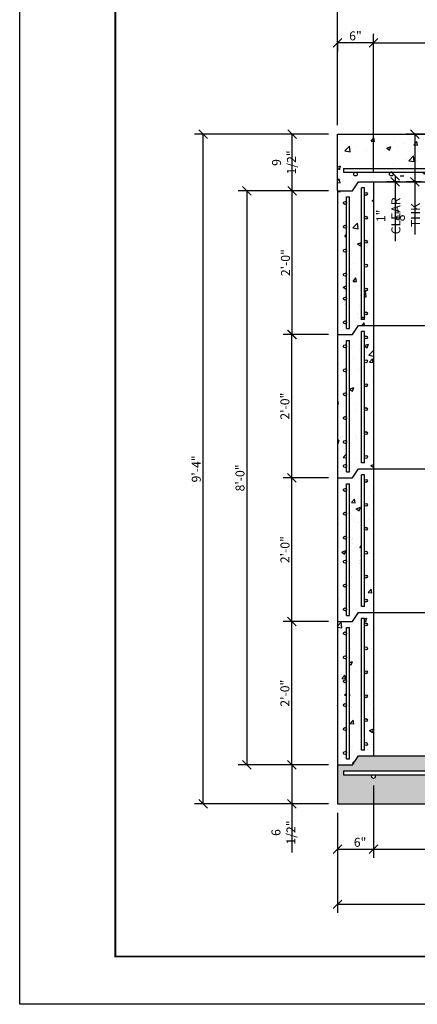
# Model space of a CAD drawing. Units: inches. Extents: x 1133 to 13041, y -2845 to 781.
# Drawn here: x 5612 to 5679, y -1256 to -1091 of the extents above; entities that cross this region are included whole.
import ezdxf

# ---------------------------------------------------------------- set-up
doc = ezdxf.new("R2010")
doc.units = ezdxf.units.IN
doc.header["$LTSCALE"] = 0.5
doc.header["$MEASUREMENT"] = 0
doc.header["$PDMODE"] = 3
doc.header["$PDSIZE"] = 0.75
doc.linetypes.add('PHANTOM', pattern=[2.5, 1.25, -0.25, 0.25, -0.25, 0.25, -0.25])
for name, color, linetype in [('-DIMS', 1, 'Continuous'), ('CONCRETE BASE', 3, 'Continuous'), ('CONCRETE TEIR 4', 6, 'Continuous'), ('CONCRETE TEIR1', 2, 'Continuous'), ('CONCRETE TEIR2', 3, 'Continuous'), ('CONCRETE TEIR3', 4, 'Continuous'), ('COVER', 5, 'PHANTOM'), ('DIMS', 1, 'Continuous'), ('hatch', 8, 'Continuous'), ('STEEL 2', 30, 'Continuous'), ('STEEL 3', 7, 'Continuous'), ('STEEL 4', 1, 'Continuous'), ('STEEL BASE', 240, 'Continuous'), ('STEEL1', 2, 'Continuous')]:
    doc.layers.add(name, color=color, linetype=linetype)
doc.styles.add('three quarters', font='romans.shx', dxfattribs={"width": 0.785, "height": 1.5})
doc.dimstyles.new('three quarters', dxfattribs={"dimscale": 8, "dimtxt": 1.5, "dimasz": 0.18, "dimexe": 0.18, "dimexo": 0.1875, "dimgap": 0.03125, "dimtad": 1, "dimdec": 3, "dimzin": 3, "dimdsep": 46, "dimlunit": 4, "dimtxsty": 'three quarters', "dimblk": 'OBLIQUE', "dimcen": 0.1875, "dimclrt": 4, "dimadec": 0, "dimazin": 0, "dimtfac": 1, "dimtdec": 3, "dimtofl": 0, "dimtmove": 0, "dimatfit": 3, "dimfxl": 1, "dimfrac": 2, "dimtolj": 1, "dimtzin": 0, "dimarcsym": 0})
pattern_1 = [(50, (0, 480), (7.172602, -0.6275213), [0.75, -8.25]), (355, (0, 480), (-1.387513, 7.521921), [0.6, -6.6]), (100.45144, (0.598, 479.948), (5.7850885, 6.8944), [0.637402, -7.011421]), (46.1842, (0, 482), (10.672413, -1.655193), [1.125, -12.375]), (96.63564, (0.889, 481.862), (9.34662, 9.741186), [0.956103, -10.517138]), (351.18416, (0, 482), (9.34662, 9.741186), [0.9, -9.9]), (21, (1, 481.5), (5.9690705, -4.026189), [0.75, -8.25]), (326, (1, 481.5), (2.433153, 7.2515005), [0.6, -6.6]), (71.45144, (1.4974, 481.1645), (8.402224, 3.2253115), [0.637402, -7.011421]), (37.5, (0, 480), (0.1215986, 3.3289385), [0, -6.52, 0, -6.7, 0, -6.625]), (7.5, (0, 480), (2.6306954, 3.9441171), [0, -3.82, 0, -6.37, 0, -2.525]), (327.5, (-2.23, 480), (5.3382244, -0.2255487), [0, -2.5, 0, -7.8, 0, -10.35]), (317.5, (-3.23, 480), (5.8318617, 1.00105), [0, -3.25, 0, -5.18, 0, -7.35])]
pattern_2 = [(50, (0, 478.5), (7.172602, -0.6275213), [0.75, -8.25]), (355, (0, 478.5), (-1.387513, 7.521921), [0.6, -6.6]), (100.45144, (0.598, 478.448), (5.7850885, 6.8944), [0.637402, -7.011421]), (46.1842, (0, 480.5), (10.672413, -1.655193), [1.125, -12.375]), (96.63564, (0.889, 480.362), (9.34662, 9.741186), [0.956103, -10.517138]), (351.18416, (0, 480.5), (9.34662, 9.741186), [0.9, -9.9]), (21, (1, 480), (5.9690705, -4.026189), [0.75, -8.25]), (326, (1, 480), (2.433153, 7.2515), [0.6, -6.6]), (71.45144, (1.4974, 479.6645), (8.402224, 3.2253115), [0.637402, -7.011421]), (37.5, (0, 478.5), (0.1215986, 3.3289385), [0, -6.52, 0, -6.7, 0, -6.625]), (7.5, (0, 478.5), (2.6306954, 3.9441171), [0, -3.82, 0, -6.37, 0, -2.525]), (327.5, (-2.23, 478.5), (5.3382244, -0.2255487), [0, -2.5, 0, -7.8, 0, -10.35]), (317.5, (-3.23, 478.5), (5.8318617, 1.00105), [0, -3.25, 0, -5.18, 0, -7.35])]

# ---------------------------------------------------------------- blocks, each defined once
blk = doc.blocks.new('A$C3F3C0B60')
at = {"layer": 'defpoints', "color": 251}
blk.add_lwpolyline([(34, -22), (0, -22), (0, 0), (34, 0)], close=True, dxfattribs=at)
at = {"layer": 'defpoints', "color": 251, "const_width": 0.02}
blk.add_lwpolyline([(13.165, -21.5), (1, -21.5), (1, -0.5), (33.5, -0.5), (33.5, -21.5), (18.868, -21.5)], dxfattribs=at)
blk = doc.blocks.new('_Oblique')
at = {"color": 0, "linetype": 'ByBlock', "lineweight": -2}
blk.add_line((-0.5, -0.5), (0.5, 0.5), dxfattribs=at)
blk = doc.blocks.new('*D274')
at = {"layer": '-DIMS', "color": 0, "linetype": 'Continuous', "lineweight": -2, "transparency": 16777216}
for p, q in [((5665.28, -1223.72), (5665.28, -1240.47)), ((5869.28, -1223.72), (5869.28, -1240.47)), ((5665.28, -1239.03), (5869.28, -1239.03))]:
    blk.add_line(p, q, dxfattribs=at)
at = {"layer": 'defpoints', "color": 0, "linetype": 'Continuous', "transparency": 16777216}
for p in [(5665.28, -1222.22), (5869.28, -1222.22), (5869.28, -1239.03)]:
    blk.add_point(p, dxfattribs=at)
at = {"layer": '-DIMS', "color": 0, "linetype": 'Continuous', "lineweight": -2, "transparency": 16777216, "xscale": 1.44, "yscale": 1.44, "zscale": 1.44, "rotation": 180}
blk.add_blockref('_Oblique', (5665.28, -1239.03), dxfattribs=at)
at = {"layer": '-DIMS', "color": 0, "linetype": 'Continuous', "lineweight": -2, "transparency": 16777216, "xscale": 1.44, "yscale": 1.44, "zscale": 1.44}
blk.add_blockref('_Oblique', (5869.28, -1239.03), dxfattribs=at)
at = {"layer": '-DIMS', "color": 4, "linetype": 'Continuous', "transparency": 16777216, "insert": (5767.28, -1237.89), "char_height": 1.5, "attachment_point": 5, "style": 'three quarters'}
blk.add_mtext('\\A1;17\'-0"', dxfattribs=at)
blk = doc.blocks.new('*D275')
at = {"layer": '-DIMS', "color": 0, "linetype": 'Continuous', "lineweight": -2, "transparency": 16777216}
for p, q in [((5663.78, -1215.72), (5656.18, -1215.72)), ((5657.62, -1215.72), (5657.62, -1222.22)), ((5663.78, -1222.22), (5656.18, -1222.22)), ((5657.62, -1222.22), (5657.62, -1230.39))]:
    blk.add_line(p, q, dxfattribs=at)
at = {"layer": 'defpoints', "color": 0, "linetype": 'Continuous', "transparency": 16777216}
for p in [(5665.28, -1215.72), (5657.62, -1222.22), (5665.28, -1222.22)]:
    blk.add_point(p, dxfattribs=at)
at = {"layer": '-DIMS', "color": 0, "linetype": 'Continuous', "lineweight": -2, "transparency": 16777216, "xscale": 1.44, "yscale": 1.44, "zscale": 1.44}
for p, rotation in [((5657.62, -1215.72), 90), ((5657.62, -1222.22), 270)]:
    blk.add_blockref('_Oblique', p, dxfattribs=dict(at, rotation=rotation))
at = {"layer": '-DIMS', "color": 4, "linetype": 'Continuous', "transparency": 16777216, "insert": (5656.23, -1227.03), "char_height": 1.5, "attachment_point": 5, "rotation": 90, "style": 'three quarters'}
blk.add_mtext('\\A1;6 1/2"', dxfattribs=at)
blk = doc.blocks.new('*D276')
at = {"layer": '-DIMS', "color": 0, "linetype": 'Continuous', "lineweight": -2, "transparency": 16777216}
for p, q in [((5663.78, -1191.72), (5656.18, -1191.72)), ((5657.62, -1215.72), (5657.62, -1191.72)), ((5663.78, -1215.72), (5656.18, -1215.72))]:
    blk.add_line(p, q, dxfattribs=at)
at = {"layer": 'defpoints', "color": 0, "linetype": 'Continuous', "transparency": 16777216}
for p in [(5657.62, -1191.72), (5665.28, -1191.72), (5665.28, -1215.72)]:
    blk.add_point(p, dxfattribs=at)
at = {"layer": '-DIMS', "color": 0, "linetype": 'Continuous', "lineweight": -2, "transparency": 16777216, "xscale": 1.44, "yscale": 1.44, "zscale": 1.44}
for p, rotation in [((5657.62, -1191.72), 90), ((5657.62, -1215.72), 270)]:
    blk.add_blockref('_Oblique', p, dxfattribs=dict(at, rotation=rotation))
at = {"layer": '-DIMS', "color": 4, "linetype": 'Continuous', "transparency": 16777216, "insert": (5656.48, -1203.72), "char_height": 1.5, "attachment_point": 5, "rotation": 90, "style": 'three quarters'}
blk.add_mtext('\\A1;2\'-0"', dxfattribs=at)
blk = doc.blocks.new('*D277')
at = {"layer": 'defpoints', "color": 0, "linetype": 'Continuous', "transparency": 16777216}
for p in [(5657.62, -1167.72), (5665.28, -1167.72), (5665.28, -1191.72)]:
    blk.add_point(p, dxfattribs=at)
at = {"layer": 'DIMS', "color": 0, "linetype": 'Continuous', "lineweight": -2, "transparency": 16777216}
for p, q in [((5663.78, -1167.72), (5656.18, -1167.72)), ((5657.62, -1191.72), (5657.62, -1167.72)), ((5663.78, -1191.72), (5656.18, -1191.72))]:
    blk.add_line(p, q, dxfattribs=at)
at = {"layer": 'DIMS', "color": 0, "linetype": 'Continuous', "lineweight": -2, "transparency": 16777216, "xscale": 1.44, "yscale": 1.44, "zscale": 1.44}
for p, rotation in [((5657.62, -1167.72), 90), ((5657.62, -1191.72), 270)]:
    blk.add_blockref('_Oblique', p, dxfattribs=dict(at, rotation=rotation))
at = {"layer": 'DIMS', "color": 4, "linetype": 'Continuous', "transparency": 16777216, "insert": (5656.48, -1179.72), "char_height": 1.5, "attachment_point": 5, "rotation": 90, "style": 'three quarters'}
blk.add_mtext('\\A1;2\'-0"', dxfattribs=at)
blk = doc.blocks.new('*D226')
at = {"layer": 'defpoints', "color": 0, "linetype": 'Continuous', "transparency": 16777216}
for p in [(5657.62, -1143.72), (5665.28, -1143.72), (5665.28, -1167.72)]:
    blk.add_point(p, dxfattribs=at)
at = {"layer": 'DIMS', "color": 0, "linetype": 'Continuous', "lineweight": -2, "transparency": 16777216}
for p, q in [((5663.78, -1143.72), (5656.18, -1143.72)), ((5657.62, -1167.72), (5657.62, -1143.72)), ((5663.78, -1167.72), (5656.18, -1167.72))]:
    blk.add_line(p, q, dxfattribs=at)
at = {"layer": 'DIMS', "color": 0, "linetype": 'Continuous', "lineweight": -2, "transparency": 16777216, "xscale": 1.44, "yscale": 1.44, "zscale": 1.44}
for p, rotation in [((5657.62, -1143.72), 90), ((5657.62, -1167.72), 270)]:
    blk.add_blockref('_Oblique', p, dxfattribs=dict(at, rotation=rotation))
at = {"layer": 'DIMS', "color": 4, "linetype": 'Continuous', "transparency": 16777216, "insert": (5656.48, -1155.72), "char_height": 1.5, "attachment_point": 5, "rotation": 90, "style": 'three quarters'}
blk.add_mtext('\\A1;2\'-0"', dxfattribs=at)
blk = doc.blocks.new('*D227')
at = {"layer": 'defpoints', "color": 0, "linetype": 'Continuous', "transparency": 16777216}
for p in [(5657.71, -1119.72), (5665.28, -1119.72), (5665.28, -1143.72)]:
    blk.add_point(p, dxfattribs=at)
at = {"layer": 'DIMS', "color": 0, "linetype": 'Continuous', "lineweight": -2, "transparency": 16777216}
for p, q in [((5663.78, -1119.72), (5656.27, -1119.72)), ((5657.71, -1143.72), (5657.71, -1119.72)), ((5663.78, -1143.72), (5656.27, -1143.72))]:
    blk.add_line(p, q, dxfattribs=at)
at = {"layer": 'DIMS', "color": 0, "linetype": 'Continuous', "lineweight": -2, "transparency": 16777216, "xscale": 1.44, "yscale": 1.44, "zscale": 1.44}
for p, rotation in [((5657.71, -1119.72), 90), ((5657.71, -1143.72), 270)]:
    blk.add_blockref('_Oblique', p, dxfattribs=dict(at, rotation=rotation))
at = {"layer": 'DIMS', "color": 4, "linetype": 'Continuous', "transparency": 16777216, "insert": (5656.57, -1131.72), "char_height": 1.5, "attachment_point": 5, "rotation": 90, "style": 'three quarters'}
blk.add_mtext('\\A1;2\'-0"', dxfattribs=at)
blk = doc.blocks.new('*D278')
at = {"layer": 'defpoints', "color": 0, "linetype": 'Continuous', "transparency": 16777216}
for p in [(5671.28, -1217.66), (5665.28, -1222.22), (5671.28, -1229.8)]:
    blk.add_point(p, dxfattribs=at)
at = {"layer": 'DIMS', "color": 0, "linetype": 'Continuous', "lineweight": -2, "transparency": 16777216}
for p, q in [((5671.28, -1219.16), (5671.28, -1231.24)), ((5665.28, -1223.72), (5665.28, -1231.24)), ((5665.28, -1229.8), (5671.28, -1229.8))]:
    blk.add_line(p, q, dxfattribs=at)
at = {"layer": 'DIMS', "color": 0, "linetype": 'Continuous', "lineweight": -2, "transparency": 16777216, "xscale": 1.44, "yscale": 1.44, "zscale": 1.44, "rotation": 180}
blk.add_blockref('_Oblique', (5665.28, -1229.8), dxfattribs=at)
at = {"layer": 'DIMS', "color": 0, "linetype": 'Continuous', "lineweight": -2, "transparency": 16777216, "xscale": 1.44, "yscale": 1.44, "zscale": 1.44}
blk.add_blockref('_Oblique', (5671.28, -1229.8), dxfattribs=at)
at = {"layer": 'DIMS', "color": 4, "linetype": 'Continuous', "transparency": 16777216, "insert": (5669.05, -1228.66), "char_height": 1.5, "attachment_point": 5, "style": 'three quarters'}
blk.add_mtext('\\A1;6"', dxfattribs=at)
blk = doc.blocks.new('*D229')
at = {"layer": 'defpoints', "color": 0, "linetype": 'Continuous', "transparency": 16777216}
for p in [(5657.71, -1110.22), (5665.28, -1110.22), (5665.28, -1119.72)]:
    blk.add_point(p, dxfattribs=at)
at = {"layer": 'DIMS', "color": 0, "linetype": 'Continuous', "lineweight": -2, "transparency": 16777216}
for p, q in [((5663.78, -1110.22), (5656.27, -1110.22)), ((5657.71, -1119.72), (5657.71, -1110.22)), ((5663.78, -1119.72), (5656.27, -1119.72))]:
    blk.add_line(p, q, dxfattribs=at)
at = {"layer": 'DIMS', "color": 0, "linetype": 'Continuous', "lineweight": -2, "transparency": 16777216, "xscale": 1.44, "yscale": 1.44, "zscale": 1.44}
for p, rotation in [((5657.71, -1110.22), 90), ((5657.71, -1119.72), 270)]:
    blk.add_blockref('_Oblique', p, dxfattribs=dict(at, rotation=rotation))
at = {"layer": 'DIMS', "color": 4, "linetype": 'Continuous', "transparency": 16777216, "insert": (5656.32, -1114.97), "char_height": 1.5, "attachment_point": 5, "rotation": 90, "style": 'three quarters'}
blk.add_mtext('\\A1;9 1/2"', dxfattribs=at)
blk = doc.blocks.new('*D230')
at = {"layer": 'defpoints', "color": 0, "linetype": 'Continuous', "transparency": 16777216}
for p in [(5665.28, -1119.72), (5650.11, -1215.72), (5665.28, -1215.72)]:
    blk.add_point(p, dxfattribs=at)
at = {"layer": 'DIMS', "color": 0, "linetype": 'Continuous', "lineweight": -2, "transparency": 16777216}
for p, q in [((5663.78, -1119.72), (5648.67, -1119.72)), ((5650.11, -1119.72), (5650.11, -1215.72)), ((5663.78, -1215.72), (5648.67, -1215.72))]:
    blk.add_line(p, q, dxfattribs=at)
at = {"layer": 'DIMS', "color": 0, "linetype": 'Continuous', "lineweight": -2, "transparency": 16777216, "xscale": 1.44, "yscale": 1.44, "zscale": 1.44}
for p, rotation in [((5650.11, -1119.72), 90), ((5650.11, -1215.72), 270)]:
    blk.add_blockref('_Oblique', p, dxfattribs=dict(at, rotation=rotation))
at = {"layer": 'DIMS', "color": 4, "linetype": 'Continuous', "transparency": 16777216, "insert": (5648.97, -1167.72), "char_height": 1.5, "attachment_point": 5, "rotation": 90, "style": 'three quarters'}
blk.add_mtext('\\A1;8\'-0"', dxfattribs=at)
blk = doc.blocks.new('*D231')
at = {"layer": 'defpoints', "color": 0, "linetype": 'Continuous', "transparency": 16777216}
for p in [(5642.79, -1110.22), (5665.28, -1110.22), (5665.28, -1222.22)]:
    blk.add_point(p, dxfattribs=at)
at = {"layer": 'DIMS', "color": 0, "linetype": 'Continuous', "lineweight": -2, "transparency": 16777216}
for p, q in [((5663.78, -1110.22), (5641.35, -1110.22)), ((5642.79, -1222.22), (5642.79, -1110.22)), ((5663.78, -1222.22), (5641.35, -1222.22))]:
    blk.add_line(p, q, dxfattribs=at)
at = {"layer": 'DIMS', "color": 0, "linetype": 'Continuous', "lineweight": -2, "transparency": 16777216, "xscale": 1.44, "yscale": 1.44, "zscale": 1.44}
for p, rotation in [((5642.79, -1110.22), 90), ((5642.79, -1222.22), 270)]:
    blk.add_blockref('_Oblique', p, dxfattribs=dict(at, rotation=rotation))
at = {"layer": 'DIMS', "color": 4, "linetype": 'Continuous', "transparency": 16777216, "insert": (5641.65, -1166.22), "char_height": 1.5, "attachment_point": 5, "rotation": 90, "style": 'three quarters'}
blk.add_mtext('\\A1;9\'-4"', dxfattribs=at)
blk = doc.blocks.new('*D232')
at = {"layer": 'defpoints', "color": 0, "linetype": 'Continuous', "transparency": 16777216}
for p in [(5869.28, -1088.73), (5665.28, -1110.22), (5869.28, -1110.22)]:
    blk.add_point(p, dxfattribs=at)
at = {"layer": 'DIMS', "color": 0, "linetype": 'Continuous', "lineweight": -2, "transparency": 16777216}
for p, q in [((5665.28, -1108.72), (5665.28, -1087.29)), ((5869.28, -1108.72), (5869.28, -1087.29)), ((5665.28, -1088.73), (5869.28, -1088.73))]:
    blk.add_line(p, q, dxfattribs=at)
at = {"layer": 'DIMS', "color": 0, "linetype": 'Continuous', "lineweight": -2, "transparency": 16777216, "xscale": 1.44, "yscale": 1.44, "zscale": 1.44, "rotation": 180}
blk.add_blockref('_Oblique', (5665.28, -1088.73), dxfattribs=at)
at = {"layer": 'DIMS', "color": 0, "linetype": 'Continuous', "lineweight": -2, "transparency": 16777216, "xscale": 1.44, "yscale": 1.44, "zscale": 1.44}
blk.add_blockref('_Oblique', (5869.28, -1088.73), dxfattribs=at)
at = {"layer": 'DIMS', "color": 4, "linetype": 'Continuous', "transparency": 16777216, "insert": (5767.28, -1087.59), "char_height": 1.5, "attachment_point": 5, "style": 'three quarters'}
blk.add_mtext('\\A1;17\'-0"', dxfattribs=at)
blk = doc.blocks.new('*D280')
at = {"layer": 'defpoints', "color": 0, "linetype": 'Continuous', "transparency": 16777216}
for p in [(5863.28, -1094.95), (5671.28, -1118.22), (5863.28, -1118.22)]:
    blk.add_point(p, dxfattribs=at)
at = {"layer": 'DIMS', "color": 0, "linetype": 'Continuous', "lineweight": -2, "transparency": 16777216}
for p, q in [((5671.28, -1116.72), (5671.28, -1093.51)), ((5671.28, -1094.95), (5863.28, -1094.95)), ((5863.28, -1116.72), (5863.28, -1093.51))]:
    blk.add_line(p, q, dxfattribs=at)
at = {"layer": 'DIMS', "color": 0, "linetype": 'Continuous', "lineweight": -2, "transparency": 16777216, "xscale": 1.44, "yscale": 1.44, "zscale": 1.44, "rotation": 180}
blk.add_blockref('_Oblique', (5671.28, -1094.95), dxfattribs=at)
at = {"layer": 'DIMS', "color": 0, "linetype": 'Continuous', "lineweight": -2, "transparency": 16777216, "xscale": 1.44, "yscale": 1.44, "zscale": 1.44}
blk.add_blockref('_Oblique', (5863.28, -1094.95), dxfattribs=at)
at = {"layer": 'DIMS', "color": 4, "linetype": 'Continuous', "transparency": 16777216, "insert": (5767.28, -1093.8), "char_height": 1.5, "attachment_point": 5, "style": 'three quarters'}
blk.add_mtext('\\A1;16\'-0"', dxfattribs=at)
blk = doc.blocks.new('*D240')
at = {"layer": 'defpoints', "color": 0, "linetype": 'Continuous', "transparency": 16777216}
for p in [(5665.28, -1093.45), (5665.28, -1094.95), (5671.28, -1094.95)]:
    blk.add_point(p, dxfattribs=at)
at = {"layer": 'DIMS', "color": 0, "linetype": 'Continuous', "lineweight": -2, "transparency": 16777216}
for p, q in [((5665.28, -1094.95), (5665.28, -1096.39)), ((5671.28, -1094.95), (5665.28, -1094.95)), ((5671.28, -1093.45), (5671.28, -1093.51))]:
    blk.add_line(p, q, dxfattribs=at)
at = {"layer": 'DIMS', "color": 0, "linetype": 'Continuous', "lineweight": -2, "transparency": 16777216, "xscale": 1.44, "yscale": 1.44, "zscale": 1.44, "rotation": 180}
blk.add_blockref('_Oblique', (5665.28, -1094.95), dxfattribs=at)
at = {"layer": 'DIMS', "color": 0, "linetype": 'Continuous', "lineweight": -2, "transparency": 16777216, "xscale": 1.44, "yscale": 1.44, "zscale": 1.44}
blk.add_blockref('_Oblique', (5671.28, -1094.95), dxfattribs=at)
at = {"layer": 'DIMS', "color": 4, "linetype": 'Continuous', "transparency": 16777216, "insert": (5668.28, -1093.8), "char_height": 1.5, "attachment_point": 5, "style": 'three quarters'}
blk.add_mtext('\\A1;6"', dxfattribs=at)
blk = doc.blocks.new('*D235')
at = {"layer": 'defpoints', "color": 0, "linetype": 'Continuous', "transparency": 16777216}
for p in [(5674.28, -1117.22), (5674.93, -1118.22), (5677.28, -1118.22)]:
    blk.add_point(p, dxfattribs=at)
at = {"layer": 'DIMS', "color": 0, "linetype": 'Continuous', "lineweight": -2, "transparency": 16777216}
for p, q in [((5674.93, -1117.22), (5674.93, -1118.22)), ((5675.78, -1117.22), (5676.37, -1117.22)), ((5675.78, -1118.22), (5673.49, -1118.22)), ((5674.93, -1118.22), (5674.93, -1128.13))]:
    blk.add_line(p, q, dxfattribs=at)
at = {"layer": 'DIMS', "color": 0, "linetype": 'Continuous', "lineweight": -2, "transparency": 16777216, "xscale": 1.44, "yscale": 1.44, "zscale": 1.44}
for p, rotation in [((5674.93, -1117.22), 90), ((5674.93, -1118.22), 270)]:
    blk.add_blockref('_Oblique', p, dxfattribs=dict(at, rotation=rotation))
at = {"layer": 'DIMS', "color": 4, "linetype": 'Continuous', "transparency": 16777216, "insert": (5673.79, -1123.9), "char_height": 1.5, "attachment_point": 5, "rotation": 90, "style": 'three quarters'}
blk.add_mtext('\\A1;1" CLEAR', dxfattribs=at)
blk = doc.blocks.new('*D299')
at = {"layer": 'defpoints', "color": 0, "linetype": 'Continuous', "transparency": 16777216}
for p in [(5671.28, -1217.66), (5863.28, -1217.66), (5863.28, -1229.8)]:
    blk.add_point(p, dxfattribs=at)
at = {"layer": 'DIMS', "color": 0, "linetype": 'Continuous', "lineweight": -2, "transparency": 16777216}
for p, q in [((5671.28, -1219.16), (5671.28, -1231.24)), ((5863.28, -1219.16), (5863.28, -1231.24)), ((5671.28, -1229.8), (5863.28, -1229.8))]:
    blk.add_line(p, q, dxfattribs=at)
at = {"layer": 'DIMS', "color": 0, "linetype": 'Continuous', "lineweight": -2, "transparency": 16777216, "xscale": 1.44, "yscale": 1.44, "zscale": 1.44, "rotation": 180}
blk.add_blockref('_Oblique', (5671.28, -1229.8), dxfattribs=at)
at = {"layer": 'DIMS', "color": 0, "linetype": 'Continuous', "lineweight": -2, "transparency": 16777216, "xscale": 1.44, "yscale": 1.44, "zscale": 1.44}
blk.add_blockref('_Oblique', (5863.28, -1229.8), dxfattribs=at)
at = {"layer": 'DIMS', "color": 4, "linetype": 'Continuous', "transparency": 16777216, "insert": (5767.28, -1228.66), "char_height": 1.5, "attachment_point": 5, "style": 'three quarters'}
blk.add_mtext('\\A1;16 SPACES @ 12" = 16\'-0"', dxfattribs=at)
blk = doc.blocks.new('*D256')
at = {"layer": 'defpoints', "color": 0, "linetype": 'Continuous', "transparency": 16777216}
for p in [(5685.85, -1110.22), (5678.19, -1118.22), (5680.84, -1118.22)]:
    blk.add_point(p, dxfattribs=at)
at = {"layer": 'DIMS', "color": 0, "linetype": 'Continuous', "lineweight": -2, "transparency": 16777216}
for p, q in [((5684.35, -1110.22), (5676.75, -1110.22)), ((5678.19, -1110.22), (5678.19, -1118.22)), ((5679.34, -1118.22), (5676.75, -1118.22)), ((5678.19, -1118.22), (5678.19, -1127.04))]:
    blk.add_line(p, q, dxfattribs=at)
at = {"layer": 'DIMS', "color": 0, "linetype": 'Continuous', "lineweight": -2, "transparency": 16777216, "xscale": 1.44, "yscale": 1.44, "zscale": 1.44}
for p, rotation in [((5678.19, -1110.22), 90), ((5678.19, -1118.22), 270)]:
    blk.add_blockref('_Oblique', p, dxfattribs=dict(at, rotation=rotation))
at = {"layer": 'DIMS', "color": 4, "linetype": 'Continuous', "transparency": 16777216, "insert": (5677.05, -1123.76), "char_height": 1.5, "attachment_point": 5, "rotation": 90, "style": 'three quarters'}
blk.add_mtext('\\A1;8" THK', dxfattribs=at)
blk = doc.blocks.new('*U210')
at = {"layer": 'STEEL BASE', "linetype": 'Continuous'}
blk.add_circle((0, 0), 0.312, dxfattribs=at)
blk = doc.blocks.new('*U211')
at = {"layer": 'STEEL BASE', "color": 0, "linetype": 'ByBlock', "lineweight": -2, "transparency": 16777216}
for p in [(0, 0), (6, 0)]:
    blk.add_blockref('*U210', p, dxfattribs=at)

msp = doc.modelspace()

# ---------------------------------------------------------------- hatches: boundary and pattern name
at = {"layer": 'hatch', "linetype": 'Continuous'}
h = msp.add_hatch(dxfattribs=at)
h.set_pattern_fill('AR-CONC', color=256)
h.set_pattern_definition(pattern_1)
h.paths.add_polyline_path([(5682.021033, -1110.224925), (5665.281136, -1110.224925), (5665.281136, -1119.724925), (5667.781136, -1119.724925), (5668.781136, -1118.224925), (5682.402298, -1118.224925), (5682.402298, -1116.599952), (5680.281136, -1116.599952, -0.4142135624), (5680.593636, -1116.912452, -1), (5679.968636, -1116.912452, -0.4142135624), (5680.281136, -1116.599952), (5674.281136, -1116.599952, -0.4142135624), (5674.593636, -1116.912452, -1), (5673.968636, -1116.912452, -0.4142135624), (5674.281136, -1116.599952), (5668.281136, -1116.599952, -0.4142135624), (5668.593636, -1116.912452, -1), (5667.968636, -1116.912452, -0.4142135624), (5668.281136, -1116.599952), (5666.281136, -1116.599952), (5666.281136, -1115.974952), (5682.402298, -1115.974952), (5682.402298, -1114.230485), (5680.52867, -1114.230485), (5680.587004, -1113.899929), (5680.587004, -1113.841596), (5680.645337, -1113.812429), (5680.752281, -1113.758957), (5680.762004, -1113.724929), (5680.849504, -1113.724929), (5681.697283, -1113.724929), (5681.743949, -1113.68604), (5681.782838, -1113.637429), (5681.821727, -1113.569373), (5681.850894, -1113.51104), (5681.860616, -1113.433262)])
h = msp.add_hatch(dxfattribs=at)
h.set_pattern_fill('AR-CONC', color=256)
h.set_pattern_definition(pattern_2)
h.paths.add_polyline_path([(5671.281136, -1118.224925), (5668.781136, -1118.224925), (5667.781136, -1119.724925), (5665.281136, -1119.724925), (5665.281136, -1143.724925), (5667.781136, -1143.724925), (5668.781136, -1142.224925), (5671.281136, -1142.224925)])
h.paths.add_polyline_path([(5669.281136, -1119.224925), (5669.781136, -1119.224925), (5669.781136, -1120.224925, -1), (5670.281136, -1120.224925, -1), (5669.781136, -1120.224925), (5669.781136, -1124.224925, -1), (5670.281136, -1124.224925, -1), (5669.781136, -1124.224925), (5669.781136, -1128.224925, -1), (5670.281136, -1128.224925, -1), (5669.781136, -1128.224925), (5669.781136, -1132.224925, -1), (5670.281136, -1132.224925, -1), (5669.781136, -1132.224925), (5669.781136, -1136.224925, -1), (5670.281136, -1136.224925, -1), (5669.781136, -1136.224925), (5669.781136, -1140.224925, -1), (5670.281136, -1140.224925, -1), (5669.781136, -1140.224925), (5669.781136, -1141.224925), (5669.281136, -1141.224925)], flags=16)
h.paths.add_polyline_path([(5667.281136, -1142.724925), (5666.781136, -1142.724925), (5666.781136, -1141.724925, -1), (5666.281136, -1141.724925, -1), (5666.781136, -1141.724925), (5666.781136, -1137.724925, -1), (5666.281136, -1137.724925, -1), (5666.781136, -1137.724925), (5666.781136, -1133.724925, -1), (5666.281136, -1133.724925, -1), (5666.781136, -1133.724925), (5666.781136, -1129.724925, -1), (5666.281136, -1129.724925, -1), (5666.781136, -1129.724925), (5666.781136, -1125.724925, -1), (5666.281136, -1125.724925, -1), (5666.781136, -1125.724925), (5666.781136, -1121.724925, -1), (5666.281136, -1121.724925, -1), (5666.781136, -1121.724925), (5666.781136, -1120.724925), (5667.281136, -1120.724925)], flags=16)
h = msp.add_hatch(dxfattribs=at)
h.set_pattern_fill('AR-CONC', color=256)
h.set_pattern_definition(pattern_1)
h.paths.add_polyline_path([(5669.281136, -1141.724925), (5669.781136, -1141.724925), (5669.781136, -1142.724925, -1), (5670.281136, -1142.724925, -1), (5669.781136, -1142.724925), (5669.781136, -1146.724925, -1), (5670.281136, -1146.724925, -1), (5669.781136, -1146.724925), (5669.781136, -1150.724925, -1), (5670.281136, -1150.724925, -1), (5669.781136, -1150.724925), (5669.781136, -1154.724925, -1), (5670.281136, -1154.724925, -1), (5669.781136, -1154.724925), (5669.781136, -1158.048547), (5671.281136, -1158.048547), (5671.281136, -1140.724925), (5668.781136, -1140.724925), (5667.781136, -1142.224925), (5665.281136, -1142.224925), (5665.281136, -1158.048547), (5666.781136, -1158.048547), (5666.781136, -1156.224925, -1), (5666.281136, -1156.224925, -1), (5666.781136, -1156.224925), (5666.781136, -1152.224925, -1), (5666.281136, -1152.224925, -1), (5666.781136, -1152.224925), (5666.781136, -1148.224925, -1), (5666.281136, -1148.224925, -1), (5666.781136, -1148.224925), (5666.781136, -1144.224925, -1), (5666.281136, -1144.224925, -1), (5666.781136, -1144.224925), (5666.781136, -1143.224925), (5667.281136, -1143.224925), (5667.281136, -1158.048547), (5669.281136, -1158.048547)])
h = msp.add_hatch(dxfattribs=at)
h.set_pattern_fill('AR-CONC', color=256)
h.set_pattern_definition(pattern_2)
h.paths.add_polyline_path([(5669.281136, -1159.548547), (5667.281136, -1159.548547), (5667.281136, -1166.724925), (5666.781136, -1166.724925), (5666.781136, -1165.724925, -1), (5666.281136, -1165.724925, -1), (5666.781136, -1165.724925), (5666.781136, -1161.724925, -1), (5666.281136, -1161.724925, -1), (5666.781136, -1161.724925), (5666.781136, -1159.548547), (5665.281136, -1159.548547), (5665.281136, -1167.724925), (5667.781136, -1167.724925), (5668.781136, -1166.224925), (5671.281136, -1166.224925), (5671.281136, -1159.548547), (5669.781136, -1159.548547), (5669.781136, -1160.224925, -1), (5670.281136, -1160.224925, -1), (5669.781136, -1160.224925), (5669.781136, -1164.224925, -1), (5670.281136, -1164.224925, -1), (5669.781136, -1164.224925), (5669.781136, -1165.224925), (5669.281136, -1165.224925)])
h = msp.add_hatch(dxfattribs=at)
h.set_pattern_fill('AR-CONC', color=256)
h.set_pattern_definition(pattern_2)
h.paths.add_polyline_path([(5671.281136, -1166.224925), (5668.781136, -1166.224925), (5667.781136, -1167.724925), (5665.281136, -1167.724925), (5665.281136, -1191.724925), (5667.781136, -1191.724925), (5668.781136, -1190.224925), (5671.281136, -1190.224925)])
h.paths.add_polyline_path([(5666.781136, -1177.724925, -1), (5666.281136, -1177.724925, -1), (5666.781136, -1177.724925), (5666.781136, -1173.724925, -1), (5666.281136, -1173.724925, -1), (5666.781136, -1173.724925), (5666.781136, -1169.724925, -1), (5666.281136, -1169.724925, -1), (5666.781136, -1169.724925), (5666.781136, -1168.724925), (5667.281136, -1168.724925), (5667.281136, -1190.724925), (5666.781136, -1190.724925), (5666.781136, -1189.724925, -1), (5666.281136, -1189.724925, -1), (5666.781136, -1189.724925), (5666.781136, -1185.724925, -1), (5666.281136, -1185.724925, -1), (5666.781136, -1185.724925), (5666.781136, -1181.724925, -1), (5666.281136, -1181.724925, -1), (5666.781136, -1181.724925)], flags=16)
h.paths.add_polyline_path([(5669.281136, -1167.224925), (5669.781136, -1167.224925), (5669.781136, -1168.224925, -1), (5670.281136, -1168.224925, -1), (5669.781136, -1168.224925), (5669.781136, -1172.224925, -1), (5670.281136, -1172.224925, -1), (5669.781136, -1172.224925), (5669.781136, -1176.224925, -1), (5670.281136, -1176.224925, -1), (5669.781136, -1176.224925), (5669.781136, -1180.224925, -1), (5670.281136, -1180.224925, -1), (5669.781136, -1180.224925), (5669.781136, -1184.224925, -1), (5670.281136, -1184.224925, -1), (5669.781136, -1184.224925), (5669.781136, -1188.224925, -1), (5670.281136, -1188.224925, -1), (5669.781136, -1188.224925), (5669.781136, -1189.224925), (5669.281136, -1189.224925)], flags=16)
h = msp.add_hatch(dxfattribs=at)
h.set_pattern_fill('AR-CONC', color=256)
h.set_pattern_definition(pattern_2)
h.paths.add_polyline_path([(5671.281136, -1190.224925), (5668.781136, -1190.224925), (5667.781136, -1191.724925), (5665.281136, -1191.724925), (5665.281136, -1215.724925), (5667.781136, -1215.724925), (5668.781136, -1214.224925), (5671.281136, -1214.224925)])
h.paths.add_polyline_path([(5669.781136, -1212.224925, -1), (5670.281136, -1212.224925, -1), (5669.781136, -1212.224925), (5669.781136, -1213.224925), (5669.281136, -1213.224925), (5669.281136, -1191.224925), (5669.781136, -1191.224925), (5669.781136, -1192.224925, -1), (5670.281136, -1192.224925, -1), (5669.781136, -1192.224925), (5669.781136, -1196.224925, -1), (5670.281136, -1196.224925, -1), (5669.781136, -1196.224925), (5669.781136, -1200.224925, -1), (5670.281136, -1200.224925, -1), (5669.781136, -1200.224925), (5669.781136, -1204.224925, -1), (5670.281136, -1204.224925, -1), (5669.781136, -1204.224925), (5669.781136, -1208.224925, -1), (5670.281136, -1208.224925, -1), (5669.781136, -1208.224925)], flags=16)
h.paths.add_polyline_path([(5667.281136, -1214.724925), (5666.781136, -1214.724925), (5666.781136, -1213.724925, -1), (5666.281136, -1213.724925, -1), (5666.781136, -1213.724925), (5666.781136, -1209.724925, -1), (5666.281136, -1209.724925, -1), (5666.781136, -1209.724925), (5666.781136, -1205.724925, -1), (5666.281136, -1205.724925, -1), (5666.781136, -1205.724925), (5666.781136, -1201.724925, -1), (5666.281136, -1201.724925, -1), (5666.781136, -1201.724925), (5666.781136, -1197.724925, -1), (5666.281136, -1197.724925, -1), (5666.781136, -1197.724925), (5666.781136, -1193.724925, -1), (5666.281136, -1193.724925, -1), (5666.781136, -1193.724925), (5666.781136, -1192.724925), (5667.281136, -1192.724925)], flags=16)
h = msp.add_hatch(dxfattribs=at)
h.set_pattern_fill('AR-CONC', color=256)
h.set_pattern_definition(pattern_1)
h.paths.add_polyline_path([(5869.281136, -1215.724925), (5866.781136, -1215.724925), (5865.781136, -1214.224925), (5793.418865, -1214.224925, -0.1861837629), (5794.166234, -1216.162425, -0.0490954338), (5794.110868, -1216.724925), (5868.281136, -1216.724925), (5868.281136, -1217.349925), (5863.281136, -1217.349925, -0.4142135624), (5863.593636, -1217.662425, -1), (5862.968636, -1217.662425, -0.4142135624), (5863.281136, -1217.349925), (5851.281136, -1217.349925, -0.4142135624), (5851.593636, -1217.662425, -1), (5850.968636, -1217.662425, -0.4142135624), (5851.281136, -1217.349925), (5839.281136, -1217.349925, -0.4142135624), (5839.593636, -1217.662425, -1), (5838.968636, -1217.662425, -0.4142135624), (5839.281136, -1217.349925), (5827.281136, -1217.349925, -0.4142135624), (5827.593636, -1217.662425, -1), (5826.968636, -1217.662425, -0.4142135624), (5827.281136, -1217.349925), (5815.281136, -1217.349925, -0.4142135624), (5815.593636, -1217.662425, -1), (5814.968636, -1217.662425, -0.4142135624), (5815.281136, -1217.349925), (5803.281136, -1217.349925, -0.4142135624), (5803.593636, -1217.662425, -1), (5802.968636, -1217.662425, -0.4142135624), (5803.281136, -1217.349925), (5793.910515, -1217.349925, -0.6456269787), (5788.651757, -1217.349925), (5779.281136, -1217.349925, -0.4142135624), (5779.593636, -1217.662425, -1), (5778.968636, -1217.662425, -0.4142135624), (5779.281136, -1217.349925), (5767.281136, -1217.349925, -0.4142135624), (5767.593636, -1217.662425, -1), (5766.968636, -1217.662425, -0.4142135624), (5767.281136, -1217.349925), (5755.281136, -1217.349925, -0.4142135624), (5755.593636, -1217.662425, -1), (5754.968636, -1217.662425, -0.4142135624), (5755.281136, -1217.349925), (5743.281136, -1217.349925, -0.4142135624), (5743.593636, -1217.662425, -1), (5742.968636, -1217.662425, -0.4142135624), (5743.281136, -1217.349925), (5731.281136, -1217.349925, -0.4142135624), (5731.593636, -1217.662425, -1), (5730.968636, -1217.662425, -0.4142135624), (5731.281136, -1217.349925), (5719.281136, -1217.349925, -0.4142135624), (5719.593636, -1217.662425, -1), (5718.968636, -1217.662425, -0.4142135624), (5719.281136, -1217.349925), (5707.281136, -1217.349925, -0.4142135624), (5707.593636, -1217.662425, -1), (5706.968636, -1217.662425, -0.4142135624), (5707.281136, -1217.349925), (5695.281136, -1217.349925, -0.4142135624), (5695.593636, -1217.662425, -1), (5694.968636, -1217.662425, -0.4142135624), (5695.281136, -1217.349925), (5683.281136, -1217.349925, -0.4142135624), (5683.593636, -1217.662425, -1), (5682.968636, -1217.662425, -0.4142135624), (5683.281136, -1217.349925), (5671.281136, -1217.349925, -0.4142135624), (5671.593636, -1217.662425, -1), (5670.968636, -1217.662425, -0.4142135624), (5671.281136, -1217.349925), (5666.281136, -1217.349925), (5666.281136, -1216.724925), (5788.451404, -1216.724925, -0.0490954338), (5788.396038, -1216.162425, -0.1861837629), (5789.143407, -1214.224925), (5668.781136, -1214.224925), (5667.781136, -1215.724925), (5665.281136, -1215.724925), (5665.281136, -1222.224925), (5869.281136, -1222.224925)])

# ---------------------------------------------------------------- linework, layer by layer
at = {"layer": 'CONCRETE BASE', "linetype": 'Continuous'}
for p, q in [((5667.781136, -1215.724925), (5668.781136, -1214.224925)), ((5668.781136, -1214.224925), (5865.781136, -1214.224925)), ((5665.281136, -1215.724925), (5665.281136, -1222.224925)), ((5665.281136, -1215.724925), (5667.781136, -1215.724925)), ((5665.281136, -1222.224925), (5869.281136, -1222.224925))]:
    msp.add_line(p, q, dxfattribs=at)
at = {"layer": 'CONCRETE TEIR 4', "linetype": 'Continuous'}
for p, q in [((5667.781136, -1119.724925), (5668.781136, -1118.224925)), ((5668.781136, -1118.224925), (5865.781136, -1118.224925)), ((5671.281136, -1118.224925), (5671.281136, -1142.224925)), ((5665.281136, -1119.724925), (5665.281136, -1143.724925)), ((5665.281136, -1119.724925), (5667.781136, -1119.724925)), ((5667.781136, -1143.724925), (5668.781136, -1142.224925)), ((5668.781136, -1142.224925), (5865.781136, -1142.224925)), ((5665.281136, -1143.724925), (5667.781136, -1143.724925))]:
    msp.add_line(p, q, dxfattribs=at)
at = {"layer": 'CONCRETE TEIR1', "linetype": 'Continuous'}
for p, q in [((5667.781136, -1191.724925), (5668.781136, -1190.224925)), ((5668.781136, -1190.224925), (5865.781136, -1190.224925)), ((5671.281136, -1190.224925), (5671.281136, -1214.224925)), ((5665.281136, -1191.724925), (5665.281136, -1215.724925)), ((5665.281136, -1191.724925), (5667.781136, -1191.724925)), ((5667.781136, -1215.724925), (5668.781136, -1214.224925)), ((5668.781136, -1214.224925), (5865.781136, -1214.224925)), ((5665.281136, -1215.724925), (5667.781136, -1215.724925))]:
    msp.add_line(p, q, dxfattribs=at)
at = {"layer": 'CONCRETE TEIR2', "linetype": 'Continuous'}
for p, q in [((5667.781136, -1167.724925), (5668.781136, -1166.224925)), ((5668.781136, -1166.224925), (5865.781136, -1166.224925)), ((5671.281136, -1166.224925), (5671.281136, -1190.224925)), ((5665.281136, -1167.724925), (5665.281136, -1191.724925)), ((5665.281136, -1167.724925), (5667.781136, -1167.724925)), ((5667.781136, -1191.724925), (5668.781136, -1190.224925)), ((5668.781136, -1190.224925), (5865.781136, -1190.224925)), ((5665.281136, -1191.724925), (5667.781136, -1191.724925))]:
    msp.add_line(p, q, dxfattribs=at)
at = {"layer": 'CONCRETE TEIR3', "linetype": 'Continuous'}
for p, q in [((5667.781136, -1143.724925), (5668.781136, -1142.224925)), ((5668.781136, -1142.224925), (5865.781136, -1142.224925)), ((5671.281136, -1142.224925), (5671.281136, -1166.224925)), ((5665.281136, -1143.724925), (5665.281136, -1167.724925)), ((5665.281136, -1143.724925), (5667.781136, -1143.724925)), ((5667.781136, -1167.724925), (5668.781136, -1166.224925)), ((5668.781136, -1166.224925), (5865.781136, -1166.224925)), ((5665.281136, -1167.724925), (5667.781136, -1167.724925))]:
    msp.add_line(p, q, dxfattribs=at)
at = {"layer": 'COVER', "linetype": 'Continuous'}
for p, q in [((5665.281136, -1110.224925), (5869.281136, -1110.224925)), ((5665.281136, -1119.724925), (5665.281136, -1110.224925)), ((5667.781136, -1119.724925), (5668.781136, -1118.224925)), ((5668.781136, -1118.224925), (5865.781136, -1118.224925)), ((5665.281136, -1119.724925), (5667.781136, -1119.724925))]:
    msp.add_line(p, q, dxfattribs=at)
at = {"layer": 'STEEL 2', "linetype": 'Continuous'}
for p, q in [((5669.781136, -1167.224925), (5669.281136, -1167.224925)), ((5669.281136, -1189.224925), (5669.281136, -1167.224925)), ((5669.781136, -1189.224925), (5669.781136, -1167.224925)), ((5666.781136, -1168.724925), (5667.281136, -1168.724925)), ((5666.781136, -1190.724925), (5666.781136, -1168.724925)), ((5667.281136, -1190.724925), (5667.281136, -1168.724925)), ((5669.781136, -1189.224925), (5669.281136, -1189.224925)), ((5666.781136, -1190.724925), (5667.281136, -1190.724925))]:
    msp.add_line(p, q, dxfattribs=at)
for centre in [(5670.031136, -1168.224925), (5666.531136, -1169.724925), (5670.031136, -1172.224925), (5666.531136, -1173.724925), (5670.031136, -1176.224925), (5666.531136, -1177.724925), (5670.031136, -1180.224925), (5666.531136, -1181.724925), (5666.531136, -1185.724925), (5670.031136, -1184.224925), (5670.031136, -1188.224925), (5666.531136, -1189.724925)]:
    msp.add_circle(centre, 0.25, dxfattribs=at)
at = {"layer": 'STEEL 3', "linetype": 'Continuous'}
for p, q in [((5669.781136, -1143.224925), (5669.281136, -1143.224925)), ((5669.281136, -1165.224925), (5669.281136, -1143.224925)), ((5669.781136, -1165.224925), (5669.781136, -1143.224925)), ((5666.781136, -1144.724925), (5667.281136, -1144.724925)), ((5666.781136, -1166.724925), (5666.781136, -1144.724925)), ((5667.281136, -1166.724925), (5667.281136, -1144.724925)), ((5669.781136, -1165.224925), (5669.281136, -1165.224925)), ((5666.781136, -1166.724925), (5667.281136, -1166.724925))]:
    msp.add_line(p, q, dxfattribs=at)
for centre in [(5670.031136, -1144.224925), (5666.531136, -1145.724925), (5670.031136, -1148.224925), (5666.531136, -1149.724925), (5670.031136, -1152.224925), (5666.531136, -1153.724925), (5666.531136, -1157.724925), (5670.031136, -1156.224925), (5670.031136, -1160.224925), (5666.531136, -1161.724925), (5670.031136, -1164.224925), (5666.531136, -1165.724925)]:
    msp.add_circle(centre, 0.25, dxfattribs=at)
at = {"layer": 'STEEL 4', "linetype": 'Continuous'}
for p, q in [((5669.781136, -1119.224925), (5669.281136, -1119.224925)), ((5669.281136, -1141.224925), (5669.281136, -1119.224925)), ((5669.781136, -1141.224925), (5669.781136, -1119.224925)), ((5666.781136, -1120.724925), (5667.281136, -1120.724925)), ((5666.781136, -1142.724925), (5666.781136, -1120.724925)), ((5667.281136, -1142.724925), (5667.281136, -1120.724925)), ((5666.781136, -1142.724925), (5667.281136, -1142.724925)), ((5669.781136, -1141.224925), (5669.281136, -1141.224925))]:
    msp.add_line(p, q, dxfattribs=at)
for centre in [(5670.031136, -1120.224925), (5666.531136, -1121.724925), (5670.031136, -1124.224925), (5666.531136, -1125.724925), (5666.531136, -1129.724925), (5670.031136, -1128.224925), (5670.031136, -1132.224925), (5666.531136, -1133.724925), (5670.031136, -1136.224925), (5666.531136, -1137.724925), (5670.031136, -1140.224925), (5666.531136, -1141.724925)]:
    msp.add_circle(centre, 0.25, dxfattribs=at)
at = {"layer": 'STEEL BASE', "linetype": 'Continuous'}
for p, q in [((5666.281136, -1115.974952), (5666.281136, -1116.599952)), ((5666.281136, -1115.974952), (5868.281136, -1115.974952)), ((5666.281136, -1116.599952), (5868.281136, -1116.599952)), ((5666.281136, -1216.724925), (5666.281136, -1217.349925)), ((5666.281136, -1216.724925), (5868.281136, -1216.724925)), ((5666.281136, -1217.349925), (5868.281136, -1217.349925))]:
    msp.add_line(p, q, dxfattribs=at)
msp.add_circle((5671.281136, -1217.662425), 0.3125, dxfattribs=at)
at = {"layer": 'STEEL1', "linetype": 'Continuous'}
for p, q in [((5669.781136, -1191.224925), (5669.281136, -1191.224925)), ((5669.281136, -1213.224925), (5669.281136, -1191.224925)), ((5669.781136, -1213.224925), (5669.781136, -1191.224925)), ((5666.781136, -1192.724925), (5667.281136, -1192.724925)), ((5666.781136, -1214.724925), (5666.781136, -1192.724925)), ((5667.281136, -1214.724925), (5667.281136, -1192.724925)), ((5669.781136, -1213.224925), (5669.281136, -1213.224925)), ((5666.781136, -1214.724925), (5667.281136, -1214.724925))]:
    msp.add_line(p, q, dxfattribs=at)
for centre in [(5670.031136, -1192.224925), (5666.531136, -1193.724925), (5670.031136, -1196.224925), (5666.531136, -1197.724925), (5670.031136, -1200.224925), (5666.531136, -1201.724925), (5670.031136, -1204.224925), (5666.531136, -1205.724925), (5670.031136, -1208.224925), (5666.531136, -1209.724925), (5666.531136, -1213.724925), (5670.031136, -1212.224925)]:
    msp.add_circle(centre, 0.25, dxfattribs=at)

# ---------------------------------------------------------------- block references
at = {"layer": 'defpoints', "color": 251, "xscale": 16, "yscale": 16, "zscale": 16}
msp.add_blockref('A$C3F3C0B60', (5612.110852, -903.752393), dxfattribs=at)
at = {"layer": 'STEEL BASE', "linetype": 'Continuous'}
msp.add_blockref('*U211', (5668.281136, -1116.912452), dxfattribs=at)

# ---------------------------------------------------------------- dimensions: what is measured, and where the dimension line sits
at = {"layer": '-DIMS', "linetype": 'Continuous'}
for base, p2, picture, middle in [((5657.618607, -1191.724925), (5665.281136, -1191.724925), '*D276', (5656.47575, -1203.724925)), ((5657.618607, -1222.224925), (5665.281136, -1222.224925), '*D275', (5656.22575, -1227.02689))]:
    dim = msp.add_linear_dim(base=base, p1=(5665.281136, -1215.724925), p2=p2, angle=90, dimstyle='three quarters', dxfattribs=at)
    dim.commit()
    dim.dimension.update_dxf_attribs({"geometry": picture, "text_midpoint": middle})
dim = msp.add_linear_dim(base=(5869.281136, -1239.031237), p1=(5665.281136, -1222.224925), p2=(5869.281136, -1222.224925), dimstyle='three quarters', dxfattribs=at)
dim.commit()
dim.dimension.update_dxf_attribs({"geometry": '*D274', "text_midpoint": (5767.281136, -1237.88838)})
at = {"layer": 'DIMS', "linetype": 'Continuous'}
for base, p1, p2, picture, middle in [((5869.281136, -1088.734611), (5665.281136, -1110.224925), (5869.281136, -1110.224925), '*D232', (5767.281136, -1088.734611)), ((5671.281136, -1229.799845), (5665.281136, -1222.224925), (5671.281136, -1217.662425), '*D278', (5669.04508, -1229.799845))]:
    dim = msp.add_linear_dim(base=base, p1=p1, p2=p2, dimstyle='three quarters', dxfattribs=at)
    dim.commit()
    dim.dimension.update_dxf_attribs({"geometry": picture, "text_midpoint": middle, "dimtype": 160})
for base, p1, p2, picture, middle in [((5665.281136, -1094.946098), (5671.281136, -1094.946098), (5665.281136, -1093.446098), '*D240', (5668.281136, -1093.803241)), ((5863.281136, -1094.946098), (5671.281136, -1118.224925), (5863.281136, -1118.224925), '*D280', (5767.281136, -1093.803241))]:
    dim = msp.add_linear_dim(base=base, p1=p1, p2=p2, dimstyle='three quarters', dxfattribs=at)
    dim.commit()
    dim.dimension.update_dxf_attribs({"geometry": picture, "text_midpoint": middle})
for base, p1, p2, picture, middle in [((5642.790666, -1110.224925), (5665.281136, -1222.224925), (5665.281136, -1110.224925), '*D231', (5641.647809, -1166.224925)), ((5657.710228, -1110.224925), (5665.281136, -1119.724925), (5665.281136, -1110.224925), '*D229', (5656.317371, -1114.974925)), ((5650.109622, -1215.724925), (5665.281136, -1119.724925), (5665.281136, -1215.724925), '*D230', (5648.966765, -1167.724925)), ((5657.710228, -1119.724925), (5665.281136, -1143.724925), (5665.281136, -1119.724925), '*D227', (5656.567371, -1131.724925)), ((5657.618607, -1143.724925), (5665.281136, -1167.724925), (5665.281136, -1143.724925), '*D226', (5656.47575, -1155.724925)), ((5657.618607, -1167.724925), (5665.281136, -1191.724925), (5665.281136, -1167.724925), '*D277', (5656.47575, -1179.724925))]:
    dim = msp.add_linear_dim(base=base, p1=p1, p2=p2, angle=90, dimstyle='three quarters', dxfattribs=at)
    dim.commit()
    dim.dimension.update_dxf_attribs({"geometry": picture, "text_midpoint": middle})
dim = msp.add_linear_dim(base=(5678.188249, -1118.224925), p1=(5685.847036, -1110.224925), p2=(5680.838328, -1118.224925), angle=90, text='<> THK', dimstyle='three quarters', dxfattribs=at)
dim.commit()
dim.dimension.update_dxf_attribs({"geometry": '*D256', "text_midpoint": (5678.188249, -1123.758748), "dimtype": 160})
dim = msp.add_linear_dim(base=(5674.930769, -1118.224925), p1=(5674.281136, -1117.224952), p2=(5677.281136, -1118.224925), angle=90, text='<> CLEAR', dimstyle='three quarters', dxfattribs=at)
dim.commit()
dim.dimension.update_dxf_attribs({"geometry": '*D235', "text_midpoint": (5673.787912, -1123.895997)})
dim = msp.add_linear_dim(base=(5863.281136, -1229.799845), p1=(5671.281136, -1217.662425), p2=(5863.281136, -1217.662425), text='16 SPACES @ 12" = <>', dimstyle='three quarters', dxfattribs=at)
dim.commit()
dim.dimension.update_dxf_attribs({"geometry": '*D299', "text_midpoint": (5767.281136, -1228.656988)})

doc.saveas('drawing.dxf')
